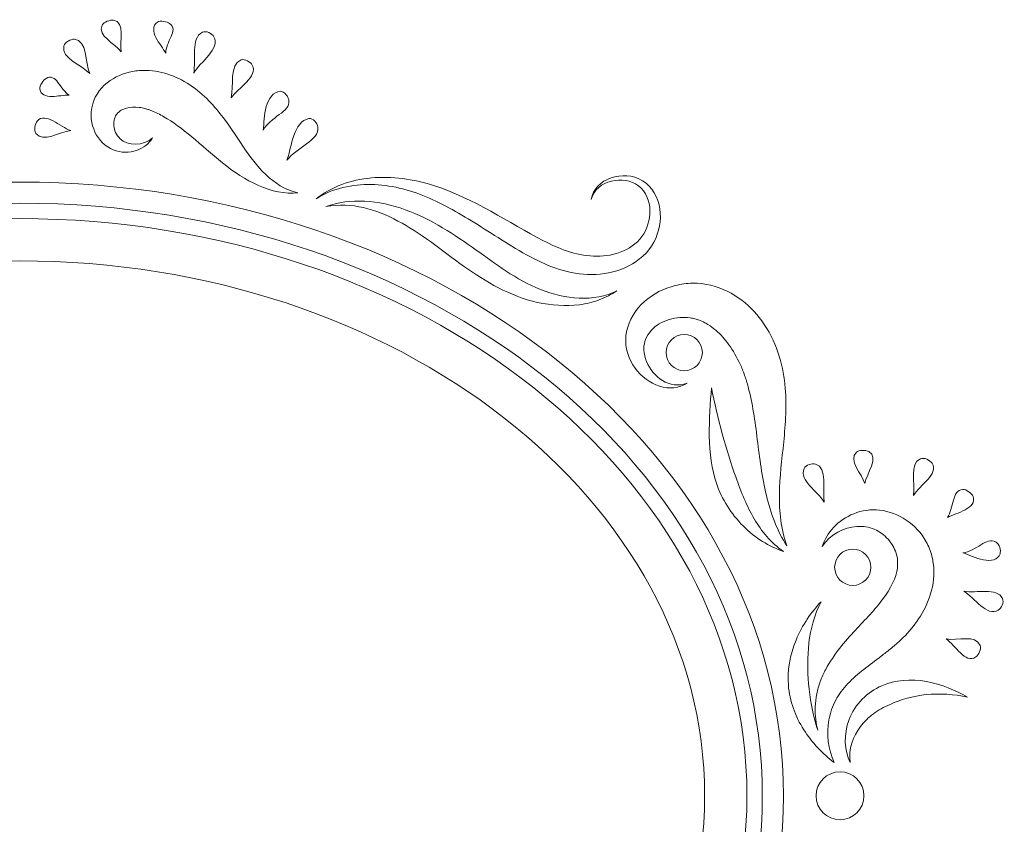
# Model space of a CAD drawing. Units: millimetres. Extents: x -79 to 79, y -75 to 75.
# Drawn here: x -38 to 3, y -39 to -6 of the extents above; entities that cross this region are included whole.
import ezdxf

# ---------------------------------------------------------------- set-up
doc = ezdxf.new("R2010")
doc.units = ezdxf.units.MM
doc.header["$MEASUREMENT"] = 0
doc.layers.add('layer 1', color=7, linetype='Continuous')

msp = doc.modelspace()

# ---------------------------------------------------------------- linework, layer by layer
at = {"layer": 'layer 1', "color": 250, "lineweight": 9}
for points, knots in [([(-33.6945, -5.9718), (-33.8317, -5.9514), (-34.1013, -6.0456), (-34.1648, -6.1814), (-34.1648, -6.1814), (-34.3764, -6.6333), (-33.6374, -6.9271), (-33.3735, -7.2842), (-33.3735, -7.2842), (-33.4571, -6.8626), (-33.1858, -6.0463), (-33.6945, -5.9718)], [0, 0, 0, 0, 0.25, 0.25, 0.25, 0.25, 0.5, 0.5, 0.5, 0.5, 1, 1, 1, 1]), ([(-31.351, -6.1119), (-31.4593, -6.0279), (-31.7394, -5.9729), (-31.8625, -6.0533), (-31.8625, -6.0533), (-32.0696, -6.2036), (-32.0386, -6.4583), (-31.9215, -6.6985), (-31.9215, -6.6985), (-31.8054, -6.942), (-31.6064, -7.1614), (-31.5122, -7.3501), (-31.5122, -7.3501), (-31.5136, -7.1413), (-31.3831, -6.8707), (-31.2893, -6.6537), (-31.2893, -6.6537), (-31.1972, -6.4329), (-31.1485, -6.2551), (-31.351, -6.1119)], [0, 0, 0, 0, 0.1666667, 0.1666667, 0.1666667, 0.1666667, 0.3333333, 0.3333333, 0.3333333, 0.3333333, 0.5, 0.5, 0.5, 0.5, 0.6666667, 0.6666667, 0.6666667, 0.6666667, 1, 1, 1, 1]), ([(-29.5035, -6.6597), (-29.5783, -6.5278), (-29.8327, -6.3966), (-29.984, -6.4742), (-29.984, -6.4742), (-30.4881, -6.7328), (-30.2352, -7.6207), (-30.3477, -8.1785), (-30.3477, -8.1785), (-30.0641, -7.7068), (-29.2266, -7.1487), (-29.5035, -6.6597)], [0, 0, 0, 0, 0.25, 0.25, 0.25, 0.25, 0.5, 0.5, 0.5, 0.5, 1, 1, 1, 1]), ([(-35.3261, -6.7659), (-35.4718, -6.7571), (-35.7255, -6.8887), (-35.7583, -7.0464), (-35.7583, -7.0464), (-35.8673, -7.5713), (-35.0397, -7.826), (-34.6837, -8.1979), (-34.6837, -8.1979), (-34.8703, -7.7361), (-34.7871, -6.7991), (-35.3261, -6.7659)], [0, 0, 0, 0, 0.25, 0.25, 0.25, 0.25, 0.5, 0.5, 0.5, 0.5, 1, 1, 1, 1]), ([(-27.9033, -7.8423), (-27.9728, -7.7117), (-28.2198, -7.5678), (-28.3722, -7.6295), (-28.3722, -7.6295), (-28.8795, -7.8348), (-28.659, -8.6939), (-28.7891, -9.2128), (-28.7891, -9.2128), (-28.4925, -8.7888), (-27.6458, -8.3259), (-27.9033, -7.8423)], [0, 0, 0, 0, 0.25, 0.25, 0.25, 0.25, 0.5, 0.5, 0.5, 0.5, 1, 1, 1, 1]), ([(-31.5877, -9.9949), (-31.217, -10.2087), (-30.8271, -10.4983), (-30.425, -10.8373), (-30.425, -10.8373), (-30.0207, -11.1707), (-29.6111, -11.5521), (-29.1447, -11.9225), (-29.1447, -11.9225), (-28.6851, -12.2873), (-28.1827, -12.6249), (-27.6447, -12.8623), (-27.6447, -12.8623), (-27.1117, -13.1046), (-26.5264, -13.2172), (-26.004, -13.1731), (-26.004, -13.1731), (-26.5398, -13.044), (-26.9776, -12.76), (-27.3385, -12.409), (-27.3385, -12.409), (-27.7019, -12.0601), (-28, -11.6533), (-28.2931, -11.2247), (-28.2931, -11.2247), (-28.5835, -10.7999), (-28.8717, -10.33), (-29.2516, -9.857), (-29.2516, -9.857), (-29.6309, -9.3895), (-30.0902, -8.9031), (-30.7464, -8.5228), (-30.7464, -8.5228), (-31.0243, -8.3605), (-31.3429, -8.231), (-31.6805, -8.1509), (-31.6805, -8.1509), (-31.8495, -8.1072), (-32.0199, -8.0857), (-32.2023, -8.0691), (-32.2023, -8.0691), (-32.2513, -8.0663), (-32.3956, -8.0603), (-32.4852, -8.0638), (-32.4852, -8.0638), (-32.5783, -8.0673), (-32.6715, -8.0747), (-32.7639, -8.0878), (-32.7639, -8.0878), (-33.1329, -8.1389), (-33.5026, -8.2628), (-33.8363, -8.4924), (-33.8363, -8.4924), (-34.1672, -8.7083), (-34.4593, -9.0911), (-34.5592, -9.4619), (-34.5592, -9.4619), (-34.6904, -9.9145), (-34.6181, -10.2916), (-34.4629, -10.6355), (-34.4629, -10.6355), (-34.3066, -10.9689), (-34.0215, -11.2526), (-33.7019, -11.3774), (-33.7019, -11.3774), (-33.026, -11.6417), (-32.3476, -11.3478), (-32.0612, -10.8821), (-32.0612, -10.8821), (-32.4577, -11.2356), (-33.1078, -11.2032), (-33.4137, -10.9128), (-33.4137, -10.9128), (-33.5862, -10.7611), (-33.6599, -10.5646), (-33.6779, -10.3632), (-33.6779, -10.3632), (-33.698, -10.1716), (-33.625, -9.954), (-33.5464, -9.8831), (-33.5464, -9.8831), (-33.4342, -9.7331), (-33.3089, -9.6887), (-33.1481, -9.6375), (-33.1481, -9.6375), (-32.9886, -9.5956), (-32.8013, -9.5864), (-32.6228, -9.6072), (-32.6228, -9.6072), (-32.5819, -9.6125), (-32.5258, -9.6188), (-32.4993, -9.6273), (-32.4993, -9.6273), (-32.4993, -9.6273), (-32.3455, -9.6605), (-32.3455, -9.6605), (-32.3455, -9.6605), (-32.3416, -9.6689), (-32.2654, -9.6887), (-32.2294, -9.7003), (-32.2294, -9.7003), (-32.1836, -9.7109), (-32.1402, -9.7342), (-32.0957, -9.749), (-32.0957, -9.749), (-31.9204, -9.8189), (-31.7518, -9.8982), (-31.5877, -9.9949)], [0, 0, 0, 0, 0.0357143, 0.0357143, 0.0357143, 0.0357143, 0.0714286, 0.0714286, 0.0714286, 0.0714286, 0.1071429, 0.1071429, 0.1071429, 0.1071429, 0.1428571, 0.1428571, 0.1428571, 0.1428571, 0.1785714, 0.1785714, 0.1785714, 0.1785714, 0.2142857, 0.2142857, 0.2142857, 0.2142857, 0.25, 0.25, 0.25, 0.25, 0.2857143, 0.2857143, 0.2857143, 0.2857143, 0.3214286, 0.3214286, 0.3214286, 0.3214286, 0.3571429, 0.3571429, 0.3571429, 0.3571429, 0.3928571, 0.3928571, 0.3928571, 0.3928571, 0.4285714, 0.4285714, 0.4285714, 0.4285714, 0.4642857, 0.4642857, 0.4642857, 0.4642857, 0.5, 0.5, 0.5, 0.5, 0.5357143, 0.5357143, 0.5357143, 0.5357143, 0.5714286, 0.5714286, 0.5714286, 0.5714286, 0.6071429, 0.6071429, 0.6071429, 0.6071429, 0.6428571, 0.6428571, 0.6428571, 0.6428571, 0.6785714, 0.6785714, 0.6785714, 0.6785714, 0.7142857, 0.7142857, 0.7142857, 0.7142857, 0.75, 0.75, 0.75, 0.75, 0.7857143, 0.7857143, 0.7857143, 0.7857143, 0.8214286, 0.8214286, 0.8214286, 0.8214286, 0.8571429, 0.8571429, 0.8571429, 0.8571429, 0.8928571, 0.8928571, 0.8928571, 0.8928571, 0.9285714, 0.9285714, 0.9285714, 0.9285714, 1, 1, 1, 1]), ([(-36.5012, -8.3993), (-36.6176, -8.467), (-36.7803, -8.7013), (-36.7619, -8.8434), (-36.7619, -8.8434), (-36.7235, -9.0847), (-36.5072, -9.1514), (-36.2613, -9.1507), (-36.2613, -9.1507), (-36.014, -9.1514), (-35.7427, -9.0833), (-35.5455, -9.0999), (-35.5455, -9.0999), (-35.7089, -8.9944), (-35.8627, -8.7517), (-36.0056, -8.5711), (-36.0056, -8.5711), (-36.1506, -8.3901), (-36.2917, -8.2705), (-36.5012, -8.3993)], [0, 0, 0, 0, 0.1666667, 0.1666667, 0.1666667, 0.1666667, 0.3333333, 0.3333333, 0.3333333, 0.3333333, 0.5, 0.5, 0.5, 0.5, 0.6666667, 0.6666667, 0.6666667, 0.6666667, 1, 1, 1, 1]), ([(-26.3821, -9.3105), (-26.3934, -9.1599), (-26.5663, -8.932), (-26.7353, -8.9359), (-26.7353, -8.9359), (-27.0334, -8.9581), (-27.2267, -9.2421), (-27.3191, -9.5755), (-27.3191, -9.5755), (-27.4161, -9.9109), (-27.4084, -10.2807), (-27.4493, -10.5555), (-27.4493, -10.5555), (-27.3191, -10.3128), (-27.0238, -10.0863), (-26.7804, -9.9095), (-26.7804, -9.9095), (-26.5363, -9.7271), (-26.3469, -9.5769), (-26.3821, -9.3105)], [0, 0, 0, 0, 0.1666667, 0.1666667, 0.1666667, 0.1666667, 0.3333333, 0.3333333, 0.3333333, 0.3333333, 0.5, 0.5, 0.5, 0.5, 0.6666667, 0.6666667, 0.6666667, 0.6666667, 1, 1, 1, 1]), ([(-36.8716, -10.1787), (-36.9637, -10.2867), (-37.0198, -10.5668), (-36.9274, -10.6909), (-36.9274, -10.6909), (-36.6187, -11.1037), (-35.9505, -10.6172), (-35.4771, -10.572), (-35.4771, -10.572), (-35.9145, -10.4292), (-36.5308, -9.7787), (-36.8716, -10.1787)], [0, 0, 0, 0, 0.25, 0.25, 0.25, 0.25, 0.5, 0.5, 0.5, 0.5, 1, 1, 1, 1]), ([(-25.1689, -10.4232), (-25.1838, -10.2651), (-25.3707, -10.0482), (-25.5496, -10.076), (-25.5496, -10.076), (-25.854, -10.1311), (-26.0435, -10.4253), (-26.1669, -10.7728), (-26.1669, -10.7728), (-26.2932, -11.121), (-26.35, -11.5168), (-26.459, -11.811), (-26.459, -11.811), (-26.2703, -11.5694), (-25.9271, -11.3418), (-25.6438, -11.1301), (-25.6438, -11.1301), (-25.3601, -10.916), (-25.1358, -10.7096), (-25.1689, -10.4232)], [0, 0, 0, 0, 0.1666667, 0.1666667, 0.1666667, 0.1666667, 0.3333333, 0.3333333, 0.3333333, 0.3333333, 0.5, 0.5, 0.5, 0.5, 0.6666667, 0.6666667, 0.6666667, 0.6666667, 1, 1, 1, 1]), ([(-37.6029, -63.8828), (-55.164, -63.8828), (-69.4508, -52.4069), (-69.4508, -38.3011), (-69.4508, -38.3011), (-69.4508, -24.1953), (-55.164, -12.7194), (-37.6029, -12.7194), (-37.6029, -12.7194), (-20.042, -12.7194), (-5.7552, -24.1953), (-5.7552, -38.3011), (-5.7552, -38.3011), (-5.7552, -52.4069), (-20.042, -63.8828), (-37.6029, -63.8828)], [0, 0, 0, 0, 0.2, 0.2, 0.2, 0.2, 0.4, 0.4, 0.4, 0.4, 0.6, 0.6, 0.6, 0.6, 1, 1, 1, 1]), ([(-15.7593, -15.1684), (-17.1873, -14.4254), (-18.6591, -13.3967), (-20.3539, -12.8605), (-20.3539, -12.8605), (-21.1903, -12.591), (-22.0846, -12.4654), (-22.9383, -12.548), (-22.9383, -12.548), (-23.791, -12.6249), (-24.6126, -12.9156), (-25.237, -13.4169), (-25.237, -13.4169), (-24.5378, -12.9702), (-23.7261, -12.8051), (-22.9433, -12.8217), (-22.9433, -12.8217), (-22.1534, -12.8404), (-21.3893, -13.0242), (-20.6516, -13.3361), (-20.6516, -13.3361), (-19.9245, -13.6402), (-19.2137, -14.0536), (-18.4887, -14.508), (-18.4887, -14.508), (-17.7571, -14.961), (-17.0215, -15.469), (-16.1435, -15.9244), (-16.1435, -15.9244), (-15.3995, -16.3029), (-14.5122, -16.6204), (-13.5707, -16.5717), (-13.5707, -16.5717), (-13.1057, -16.546), (-12.6358, -16.4373), (-12.2072, -16.2183), (-12.2072, -16.2183), (-11.7761, -15.996), (-11.4043, -15.6739), (-11.1622, -15.2287), (-11.1622, -15.2287), (-10.9329, -14.8001), (-10.8387, -14.3108), (-10.909, -13.8384), (-10.909, -13.8384), (-10.9735, -13.3706), (-11.2317, -12.9092), (-11.6269, -12.6651), (-11.6269, -12.6651), (-12.0488, -12.4065), (-12.531, -12.4061), (-12.9441, -12.5465), (-12.9441, -12.5465), (-13.3562, -12.6831), (-13.7111, -13.0231), (-13.7732, -13.4401), (-13.7732, -13.4401), (-13.552, -12.6277), (-12.3956, -12.4111), (-11.799, -12.8785), (-11.799, -12.8785), (-11.1594, -13.3809), (-11.2109, -14.3919), (-11.6607, -14.9924), (-11.6607, -14.9924), (-12.1133, -15.6044), (-12.9388, -15.8478), (-13.6783, -15.8094), (-13.6783, -15.8094), (-14.424, -15.7798), (-15.1303, -15.4873), (-15.7593, -15.1684)], [0, 0, 0, 0, 0.0526316, 0.0526316, 0.0526316, 0.0526316, 0.1052632, 0.1052632, 0.1052632, 0.1052632, 0.1578947, 0.1578947, 0.1578947, 0.1578947, 0.2105263, 0.2105263, 0.2105263, 0.2105263, 0.2631579, 0.2631579, 0.2631579, 0.2631579, 0.3157895, 0.3157895, 0.3157895, 0.3157895, 0.3684211, 0.3684211, 0.3684211, 0.3684211, 0.4210526, 0.4210526, 0.4210526, 0.4210526, 0.4736842, 0.4736842, 0.4736842, 0.4736842, 0.5263158, 0.5263158, 0.5263158, 0.5263158, 0.5789474, 0.5789474, 0.5789474, 0.5789474, 0.6315789, 0.6315789, 0.6315789, 0.6315789, 0.6842105, 0.6842105, 0.6842105, 0.6842105, 0.7368421, 0.7368421, 0.7368421, 0.7368421, 0.7894737, 0.7894737, 0.7894737, 0.7894737, 0.8421053, 0.8421053, 0.8421053, 0.8421053, 0.8947368, 0.8947368, 0.8947368, 0.8947368, 1, 1, 1, 1]), ([(-18.5653, -15.5561), (-19.4501, -14.9313), (-20.4283, -14.2618), (-21.5343, -13.8709), (-21.5343, -13.8709), (-22.6219, -13.474), (-23.8404, -13.3696), (-24.8303, -13.7425), (-24.8303, -13.7425), (-23.7525, -13.5364), (-22.7376, -13.8642), (-21.8278, -14.3429), (-21.8278, -14.3429), (-20.9035, -14.8255), (-20.0745, -15.5212), (-19.0556, -16.2479), (-19.0556, -16.2479), (-18.1811, -16.8631), (-17.1764, -17.4756), (-16.0048, -17.7348), (-16.0048, -17.7348), (-15.4316, -17.8618), (-14.8375, -17.9035), (-14.2642, -17.8322), (-14.2642, -17.8322), (-13.9781, -17.7931), (-13.6991, -17.7267), (-13.4341, -17.6325), (-13.4341, -17.6325), (-13.1706, -17.5324), (-12.9244, -17.4036), (-12.6997, -17.253), (-12.6997, -17.253), (-13.1738, -17.4798), (-13.722, -17.5817), (-14.2716, -17.5588), (-14.2716, -17.5588), (-14.8223, -17.5338), (-15.3712, -17.4001), (-15.8842, -17.1969), (-15.8842, -17.1969), (-16.9062, -16.7972), (-17.78, -16.1071), (-18.5653, -15.5561)], [0, 0, 0, 0, 0.0833333, 0.0833333, 0.0833333, 0.0833333, 0.1666667, 0.1666667, 0.1666667, 0.1666667, 0.25, 0.25, 0.25, 0.25, 0.3333333, 0.3333333, 0.3333333, 0.3333333, 0.4166667, 0.4166667, 0.4166667, 0.4166667, 0.5, 0.5, 0.5, 0.5, 0.5833333, 0.5833333, 0.5833333, 0.5833333, 0.6666667, 0.6666667, 0.6666667, 0.6666667, 0.75, 0.75, 0.75, 0.75, 0.8333333, 0.8333333, 0.8333333, 0.8333333, 1, 1, 1, 1]), ([(-37.6029, -13.6006), (-54.6782, -13.6006), (-68.5698, -24.681), (-68.5698, -38.3011), (-68.5698, -38.3011), (-68.5698, -51.9211), (-54.6782, -63.0016), (-37.6029, -63.0016), (-37.6029, -63.0016), (-20.5278, -63.0016), (-6.6361, -51.9211), (-6.6361, -38.3011), (-6.6361, -38.3011), (-6.6361, -24.681), (-20.5278, -13.6006), (-37.6029, -13.6006)], [0, 0, 0, 0, 0.2, 0.2, 0.2, 0.2, 0.4, 0.4, 0.4, 0.4, 0.6, 0.6, 0.6, 0.6, 1, 1, 1, 1]), ([(-37.6029, -62.3605), (-54.3243, -62.3605), (-67.9282, -51.5676), (-67.9282, -38.3011), (-67.9282, -38.3011), (-67.9282, -25.0349), (-54.3243, -14.242), (-37.6029, -14.242), (-37.6029, -14.242), (-20.8816, -14.242), (-7.2778, -25.0349), (-7.2778, -38.3011), (-7.2778, -38.3011), (-7.2778, -51.5676), (-20.8816, -62.3605), (-37.6029, -62.3605)], [0, 0, 0, 0, 0.2, 0.2, 0.2, 0.2, 0.4, 0.4, 0.4, 0.4, 0.6, 0.6, 0.6, 0.6, 1, 1, 1, 1]), ([(-37.6029, -16.0038), (-53.3528, -16.0038), (-66.1664, -26.0064), (-66.1664, -38.3011), (-66.1664, -38.3011), (-66.1664, -50.5961), (-53.3528, -60.5984), (-37.6029, -60.5984), (-37.6029, -60.5984), (-21.8532, -60.5984), (-9.0396, -50.5961), (-9.0396, -38.3011), (-9.0396, -38.3011), (-9.0396, -26.0064), (-21.8532, -16.0038), (-37.6029, -16.0038)], [0, 0, 0, 0, 0.2, 0.2, 0.2, 0.2, 0.4, 0.4, 0.4, 0.4, 0.6, 0.6, 0.6, 0.6, 1, 1, 1, 1]), ([(-8.0331, -19.4984), (-7.8546, -19.7439), (-7.6934, -20.018), (-7.56, -20.314), (-7.56, -20.314), (-7.4874, -20.4721), (-7.444, -20.574), (-7.3727, -20.78), (-7.3727, -20.78), (-7.324, -20.9162), (-7.2679, -21.0972), (-7.2245, -21.2612), (-7.2245, -21.2612), (-7.0411, -21.9371), (-6.9395, -22.684), (-6.8435, -23.4527), (-6.8435, -23.4527), (-6.7472, -24.2228), (-6.6527, -25.0155), (-6.4671, -25.7799), (-6.4671, -25.7799), (-6.2865, -26.5427), (-6.0078, -27.2754), (-5.6074, -27.885), (-5.6074, -27.885), (-5.8674, -27.1752), (-5.9351, -26.4474), (-5.9224, -25.7306), (-5.9224, -25.7306), (-5.9119, -25.0119), (-5.8187, -24.2986), (-5.7436, -23.5497), (-5.7436, -23.5497), (-5.6698, -22.8004), (-5.6078, -22.0073), (-5.696, -21.1448), (-5.696, -21.1448), (-5.7834, -20.2907), (-6.0526, -19.3336), (-6.6622, -18.5004), (-6.6622, -18.5004), (-7.1674, -17.7906), (-7.9936, -17.1535), (-8.9584, -16.9848), (-8.9584, -16.9848), (-8.9584, -16.9848), (-9.1687, -16.951), (-9.1687, -16.951), (-9.1687, -16.951), (-9.1687, -16.951), (-9.3557, -16.9397), (-9.3557, -16.9397), (-9.3557, -16.9397), (-9.4802, -16.9291), (-9.6033, -16.9397), (-9.7261, -16.9443), (-9.7261, -16.9443), (-9.9709, -16.9644), (-10.2115, -17.0074), (-10.4426, -17.0815), (-10.4426, -17.0815), (-10.904, -17.2272), (-11.3397, -17.4696), (-11.6826, -17.828), (-11.6826, -17.828), (-12.0294, -18.1786), (-12.2714, -18.645), (-12.3204, -19.1343), (-12.3204, -19.1343), (-12.3825, -19.6494), (-12.1945, -20.1228), (-11.9366, -20.4721), (-11.9366, -20.4721), (-11.678, -20.8305), (-11.3161, -21.0887), (-10.9245, -21.2235), (-10.9245, -21.2235), (-10.5322, -21.3628), (-10.0902, -21.3113), (-9.7748, -21.1078), (-9.7748, -21.1078), (-10.1216, -21.2316), (-10.5026, -21.1762), (-10.7996, -20.9903), (-10.7996, -20.9903), (-11.0949, -20.8012), (-11.3362, -20.5211), (-11.4618, -20.2018), (-11.4618, -20.2018), (-11.5302, -20.0455), (-11.5623, -19.8797), (-11.5746, -19.7231), (-11.5746, -19.7231), (-11.5746, -19.6473), (-11.575, -19.5608), (-11.5623, -19.5001), (-11.5623, -19.5001), (-11.5545, -19.4712), (-11.5485, -19.443), (-11.5443, -19.4155), (-11.5443, -19.4155), (-11.544, -19.3936), (-11.5164, -19.3273), (-11.5041, -19.2857), (-11.5041, -19.2857), (-11.4021, -19.013), (-11.1831, -18.7826), (-10.9326, -18.6306), (-10.9326, -18.6306), (-10.6779, -18.476), (-10.3752, -18.3931), (-10.0813, -18.3674), (-10.0813, -18.3674), (-9.9325, -18.3624), (-9.7864, -18.3589), (-9.6471, -18.3829), (-9.6471, -18.3829), (-9.5769, -18.3889), (-9.5102, -18.4076), (-9.4439, -18.4217), (-9.4439, -18.4217), (-9.3751, -18.4358), (-9.3437, -18.4577), (-9.2918, -18.4683), (-9.2918, -18.4683), (-9.2918, -18.4683), (-9.1595, -18.5208), (-9.1595, -18.5208), (-9.1595, -18.5208), (-9.1595, -18.5208), (-9.0932, -18.5469), (-9.0932, -18.5469), (-9.0932, -18.5469), (-9.0932, -18.5469), (-9.077, -18.5536), (-9.077, -18.5536), (-9.077, -18.5536), (-9.1514, -18.5275), (-9.0967, -18.5466), (-9.113, -18.5413), (-9.113, -18.5413), (-9.113, -18.5413), (-9.1116, -18.542), (-9.1116, -18.542), (-9.1116, -18.542), (-9.1116, -18.542), (-9.1087, -18.5434), (-9.1087, -18.5434), (-9.1087, -18.5434), (-9.1087, -18.5434), (-9.1031, -18.5466), (-9.1031, -18.5466), (-9.1031, -18.5466), (-9.1031, -18.5466), (-9.0802, -18.5589), (-9.0802, -18.5589), (-9.0802, -18.5589), (-9.0198, -18.5921), (-8.9584, -18.6207), (-8.902, -18.6595), (-8.902, -18.6595), (-8.7852, -18.7276), (-8.679, -18.8136), (-8.5753, -18.899), (-8.5753, -18.899), (-8.3697, -19.0736), (-8.1915, -19.2821), (-8.0331, -19.4984)], [0, 0, 0, 0, 0.0232558, 0.0232558, 0.0232558, 0.0232558, 0.0465116, 0.0465116, 0.0465116, 0.0465116, 0.0697674, 0.0697674, 0.0697674, 0.0697674, 0.0930233, 0.0930233, 0.0930233, 0.0930233, 0.1162791, 0.1162791, 0.1162791, 0.1162791, 0.1395349, 0.1395349, 0.1395349, 0.1395349, 0.1627907, 0.1627907, 0.1627907, 0.1627907, 0.1860465, 0.1860465, 0.1860465, 0.1860465, 0.2093023, 0.2093023, 0.2093023, 0.2093023, 0.2325581, 0.2325581, 0.2325581, 0.2325581, 0.255814, 0.255814, 0.255814, 0.255814, 0.2790698, 0.2790698, 0.2790698, 0.2790698, 0.3023256, 0.3023256, 0.3023256, 0.3023256, 0.3255814, 0.3255814, 0.3255814, 0.3255814, 0.3488372, 0.3488372, 0.3488372, 0.3488372, 0.372093, 0.372093, 0.372093, 0.372093, 0.3953488, 0.3953488, 0.3953488, 0.3953488, 0.4186047, 0.4186047, 0.4186047, 0.4186047, 0.4418605, 0.4418605, 0.4418605, 0.4418605, 0.4651163, 0.4651163, 0.4651163, 0.4651163, 0.4883721, 0.4883721, 0.4883721, 0.4883721, 0.5116279, 0.5116279, 0.5116279, 0.5116279, 0.5348837, 0.5348837, 0.5348837, 0.5348837, 0.5581395, 0.5581395, 0.5581395, 0.5581395, 0.5813953, 0.5813953, 0.5813953, 0.5813953, 0.6046512, 0.6046512, 0.6046512, 0.6046512, 0.627907, 0.627907, 0.627907, 0.627907, 0.6511628, 0.6511628, 0.6511628, 0.6511628, 0.6744186, 0.6744186, 0.6744186, 0.6744186, 0.6976744, 0.6976744, 0.6976744, 0.6976744, 0.7209302, 0.7209302, 0.7209302, 0.7209302, 0.744186, 0.744186, 0.744186, 0.744186, 0.7674419, 0.7674419, 0.7674419, 0.7674419, 0.7906977, 0.7906977, 0.7906977, 0.7906977, 0.8139535, 0.8139535, 0.8139535, 0.8139535, 0.8372093, 0.8372093, 0.8372093, 0.8372093, 0.8604651, 0.8604651, 0.8604651, 0.8604651, 0.8837209, 0.8837209, 0.8837209, 0.8837209, 0.9069767, 0.9069767, 0.9069767, 0.9069767, 0.9302326, 0.9302326, 0.9302326, 0.9302326, 0.9534884, 0.9534884, 0.9534884, 0.9534884, 1, 1, 1, 1]), ([(-9.8901, -20.5832), (-10.3064, -20.5832), (-10.644, -20.2456), (-10.644, -19.8293), (-10.644, -19.8293), (-10.644, -19.413), (-10.3064, -19.0758), (-9.8901, -19.0758), (-9.8901, -19.0758), (-9.4739, -19.0758), (-9.1362, -19.413), (-9.1362, -19.8293), (-9.1362, -19.8293), (-9.1362, -20.2456), (-9.4739, -20.5832), (-9.8901, -20.5832)], [0, 0, 0, 0, 0.2, 0.2, 0.2, 0.2, 0.4, 0.4, 0.4, 0.4, 0.6, 0.6, 0.6, 0.6, 1, 1, 1, 1]), ([(-8.5492, -25.2769), (-8.3213, -25.9412), (-7.9347, -26.5539), (-7.4373, -27.0545), (-7.4373, -27.0545), (-6.9427, -27.5548), (-6.3398, -27.9195), (-5.7496, -28.1139), (-5.7496, -28.1139), (-6.2872, -27.7544), (-6.6689, -27.2733), (-6.9751, -26.7522), (-6.9751, -26.7522), (-7.2799, -26.2297), (-7.5212, -25.6491), (-7.7435, -25.0134), (-7.7435, -25.0134), (-8.1393, -23.8936), (-8.5055, -22.5619), (-8.7598, -21.2923), (-8.7598, -21.2923), (-8.799, -21.9131), (-8.8572, -22.6106), (-8.8456, -23.3094), (-8.8456, -23.3094), (-8.8378, -24.0019), (-8.7436, -24.717), (-8.5492, -25.2769)], [0, 0, 0, 0, 0.125, 0.125, 0.125, 0.125, 0.25, 0.25, 0.25, 0.25, 0.375, 0.375, 0.375, 0.375, 0.5, 0.5, 0.5, 0.5, 0.625, 0.625, 0.625, 0.625, 0.75, 0.75, 0.75, 0.75, 1, 1, 1, 1]), ([(-2.1985, -23.954), (-2.3199, -23.8873), (-2.6053, -23.8802), (-2.7125, -23.9847), (-2.7125, -23.9847), (-3.0699, -24.3318), (-2.4814, -24.8641), (-2.3601, -25.2889), (-2.3601, -25.2889), (-2.2902, -24.867), (-1.7487, -24.2016), (-2.1985, -23.954)], [0, 0, 0, 0, 0.25, 0.25, 0.25, 0.25, 0.5, 0.5, 0.5, 0.5, 1, 1, 1, 1]), ([(0.4417, -24.4362), (0.363, -24.3145), (0.1072, -24.1868), (-0.0388, -24.2517), (-0.0388, -24.2517), (-0.526, -24.4676), (-0.2427, -25.2794), (-0.332, -25.7799), (-0.332, -25.7799), (-0.0702, -25.3633), (0.7334, -24.8881), (0.4417, -24.4362)], [0, 0, 0, 0, 0.25, 0.25, 0.25, 0.25, 0.5, 0.5, 0.5, 0.5, 1, 1, 1, 1]), ([(-4.4125, -24.4736), (-4.5544, -24.4327), (-4.8299, -24.5092), (-4.8923, -24.6609), (-4.8923, -24.6609), (-5.0998, -25.1661), (-4.3314, -25.6046), (-4.0513, -26.0576), (-4.0513, -26.0576), (-4.1473, -25.5513), (-3.8869, -24.6253), (-4.4125, -24.4736)], [0, 0, 0, 0, 0.25, 0.25, 0.25, 0.25, 0.5, 0.5, 0.5, 0.5, 1, 1, 1, 1]), ([(2.1523, -25.8265), (2.098, -25.6985), (1.8771, -25.5175), (1.7279, -25.5348), (1.7279, -25.5348), (1.4845, -25.5549), (1.3995, -25.745), (1.3314, -25.9856), (1.3314, -25.9856), (1.2654, -26.2255), (1.2118, -26.5183), (1.0855, -26.7042), (1.0855, -26.7042), (1.2703, -26.5949), (1.5787, -26.5173), (1.8246, -26.3832), (1.8246, -26.3832), (2.0701, -26.2516), (2.2486, -26.0699), (2.1523, -25.8265)], [0, 0, 0, 0, 0.1666667, 0.1666667, 0.1666667, 0.1666667, 0.3333333, 0.3333333, 0.3333333, 0.3333333, 0.5, 0.5, 0.5, 0.5, 0.6666667, 0.6666667, 0.6666667, 0.6666667, 1, 1, 1, 1]), ([(-5.5503, -33.6924), (-5.4988, -34.3468), (-5.2578, -34.9966), (-4.9082, -35.5477), (-4.9082, -35.5477), (-4.5593, -36.1019), (-4.1053, -36.5584), (-3.6442, -36.9087), (-3.6442, -36.9087), (-3.8911, -36.3622), (-3.9673, -35.7286), (-3.8576, -35.1398), (-3.8576, -35.1398), (-3.8079, -34.8492), (-3.7035, -34.5549), (-3.5754, -34.3193), (-3.5754, -34.3193), (-3.5504, -34.2685), (-3.4981, -34.1828), (-3.4604, -34.1154), (-3.4604, -34.1154), (-3.4301, -34.0794), (-3.3828, -34.0036), (-3.3433, -33.9513), (-3.3433, -33.9513), (-3.2554, -33.8377), (-3.1655, -33.728), (-3.0642, -33.6243), (-3.0642, -33.6243), (-2.667, -33.2066), (-2.1714, -32.8584), (-1.675, -32.4796), (-1.675, -32.4796), (-1.5483, -32.3801), (-1.4235, -32.282), (-1.3003, -32.1857), (-1.3003, -32.1857), (-1.3003, -32.1857), (-1.1215, -32.0375), (-1.1215, -32.0375), (-1.1215, -32.0375), (-1.1215, -32.0375), (-0.9352, -31.8728), (-0.9352, -31.8728), (-0.9352, -31.8728), (-0.6922, -31.6495), (-0.4699, -31.4092), (-0.2769, -31.1524), (-0.2769, -31.1524), (0.1531, -30.5827), (0.5228, -29.8277), (0.5179, -28.9553), (0.5179, -28.9553), (0.521, -28.8537), (0.5052, -28.7161), (0.4935, -28.6004), (0.4935, -28.6004), (0.4868, -28.539), (0.4773, -28.5161), (0.4692, -28.472), (0.4692, -28.472), (0.4692, -28.472), (0.4367, -28.3161), (0.4367, -28.3161), (0.4367, -28.3161), (0.3813, -28.1005), (0.2984, -27.8977), (0.1968, -27.71), (0.1968, -27.71), (-0.0127, -27.3371), (-0.302, -27.033), (-0.6336, -26.8086), (-0.6336, -26.8086), (-0.9733, -26.5843), (-1.3289, -26.4446), (-1.7438, -26.3927), (-1.7438, -26.3927), (-2.1008, -26.3543), (-2.5023, -26.4097), (-2.8233, -26.5441), (-2.8233, -26.5441), (-3.4816, -26.8083), (-3.9585, -27.3399), (-4.1399, -27.9121), (-4.1399, -27.9121), (-3.7955, -27.3925), (-3.2272, -27.1145), (-2.7002, -27.0768), (-2.7002, -27.0768), (-2.4296, -27.0577), (-2.1925, -27.0979), (-1.9502, -27.1967), (-1.9502, -27.1967), (-1.7547, -27.2884), (-1.5427, -27.4334), (-1.3945, -27.6073), (-1.3945, -27.6073), (-1.239, -27.7784), (-1.1247, -27.9816), (-1.058, -28.1848), (-1.058, -28.1848), (-0.9895, -28.3983), (-0.9804, -28.5672), (-1.0033, -28.81), (-1.0033, -28.81), (-1.0481, -29.1952), (-1.2774, -29.6661), (-1.6327, -30.1339), (-1.6327, -30.1339), (-1.7847, -30.3357), (-1.9555, -30.5396), (-2.14, -30.7432), (-2.14, -30.7432), (-2.3424, -30.9594), (-2.5474, -31.1785), (-2.7556, -31.4011), (-2.7556, -31.4011), (-3.1849, -31.864), (-3.6513, -32.3917), (-3.9927, -33.0348), (-3.9927, -33.0348), (-4.0778, -33.195), (-4.1518, -33.3629), (-4.2164, -33.5336), (-4.2164, -33.5336), (-4.2467, -33.6254), (-4.2736, -33.698), (-4.3042, -33.8039), (-4.3042, -33.8039), (-4.3233, -33.8833), (-4.342, -33.9535), (-4.3621, -34.0558), (-4.3621, -34.0558), (-4.4372, -34.4283), (-4.4454, -34.7761), (-4.4044, -35.1229), (-4.4044, -35.1229), (-4.3868, -35.2764), (-4.3589, -35.4267), (-4.3219, -35.5729), (-4.3219, -35.5729), (-4.3462, -35.5009), (-4.3692, -35.4284), (-4.391, -35.3557), (-4.391, -35.3557), (-4.5522, -34.8107), (-4.6517, -34.2473), (-4.705, -33.6243), (-4.705, -33.6243), (-4.7477, -33.0909), (-4.7639, -32.5215), (-4.6923, -31.9327), (-4.6923, -31.9327), (-4.6221, -31.3468), (-4.4595, -30.7471), (-4.1839, -30.2126), (-4.1839, -30.2126), (-4.584, -30.6313), (-4.9752, -31.187), (-5.2278, -31.8114), (-5.2278, -31.8114), (-5.4846, -32.4298), (-5.5982, -33.1174), (-5.5503, -33.6924)], [0, 0, 0, 0, 0.0238095, 0.0238095, 0.0238095, 0.0238095, 0.047619, 0.047619, 0.047619, 0.047619, 0.0714286, 0.0714286, 0.0714286, 0.0714286, 0.0952381, 0.0952381, 0.0952381, 0.0952381, 0.1190476, 0.1190476, 0.1190476, 0.1190476, 0.1428571, 0.1428571, 0.1428571, 0.1428571, 0.1666667, 0.1666667, 0.1666667, 0.1666667, 0.1904762, 0.1904762, 0.1904762, 0.1904762, 0.2142857, 0.2142857, 0.2142857, 0.2142857, 0.2380952, 0.2380952, 0.2380952, 0.2380952, 0.2619048, 0.2619048, 0.2619048, 0.2619048, 0.2857143, 0.2857143, 0.2857143, 0.2857143, 0.3095238, 0.3095238, 0.3095238, 0.3095238, 0.3333333, 0.3333333, 0.3333333, 0.3333333, 0.3571429, 0.3571429, 0.3571429, 0.3571429, 0.3809524, 0.3809524, 0.3809524, 0.3809524, 0.4047619, 0.4047619, 0.4047619, 0.4047619, 0.4285714, 0.4285714, 0.4285714, 0.4285714, 0.452381, 0.452381, 0.452381, 0.452381, 0.4761905, 0.4761905, 0.4761905, 0.4761905, 0.5, 0.5, 0.5, 0.5, 0.5238095, 0.5238095, 0.5238095, 0.5238095, 0.547619, 0.547619, 0.547619, 0.547619, 0.5714286, 0.5714286, 0.5714286, 0.5714286, 0.5952381, 0.5952381, 0.5952381, 0.5952381, 0.6190476, 0.6190476, 0.6190476, 0.6190476, 0.6428571, 0.6428571, 0.6428571, 0.6428571, 0.6666667, 0.6666667, 0.6666667, 0.6666667, 0.6904762, 0.6904762, 0.6904762, 0.6904762, 0.7142857, 0.7142857, 0.7142857, 0.7142857, 0.7380952, 0.7380952, 0.7380952, 0.7380952, 0.7619048, 0.7619048, 0.7619048, 0.7619048, 0.7857143, 0.7857143, 0.7857143, 0.7857143, 0.8095238, 0.8095238, 0.8095238, 0.8095238, 0.8333333, 0.8333333, 0.8333333, 0.8333333, 0.8571429, 0.8571429, 0.8571429, 0.8571429, 0.8809524, 0.8809524, 0.8809524, 0.8809524, 0.9047619, 0.9047619, 0.9047619, 0.9047619, 0.9285714, 0.9285714, 0.9285714, 0.9285714, 0.952381, 0.952381, 0.952381, 0.952381, 1, 1, 1, 1]), ([(3.2791, -28.2191), (3.3203, -28.0811), (3.2544, -27.8031), (3.1136, -27.7312), (3.1136, -27.7312), (2.8967, -27.6045), (2.7051, -27.7026), (2.4765, -27.8395), (2.4765, -27.8395), (2.2514, -27.9774), (1.9801, -28.1499), (1.7318, -28.1813), (1.7318, -28.1813), (1.96, -28.2445), (2.2687, -28.4071), (2.5816, -28.4642), (2.5816, -28.4642), (2.891, -28.5242), (3.1895, -28.479), (3.2791, -28.2191)], [0, 0, 0, 0, 0.1666667, 0.1666667, 0.1666667, 0.1666667, 0.3333333, 0.3333333, 0.3333333, 0.3333333, 0.5, 0.5, 0.5, 0.5, 0.6666667, 0.6666667, 0.6666667, 0.6666667, 1, 1, 1, 1]), ([(-2.8653, -29.5324), (-3.2815, -29.5324), (-3.6192, -29.1948), (-3.6192, -28.7786), (-3.6192, -28.7786), (-3.6192, -28.3623), (-3.2815, -28.0247), (-2.8653, -28.0247), (-2.8653, -28.0247), (-2.449, -28.0247), (-2.1117, -28.3623), (-2.1117, -28.7786), (-2.1117, -28.7786), (-2.1117, -29.1948), (-2.449, -29.5324), (-2.8653, -29.5324)], [0, 0, 0, 0, 0.2, 0.2, 0.2, 0.2, 0.4, 0.4, 0.4, 0.4, 0.6, 0.6, 0.6, 0.6, 1, 1, 1, 1]), ([(3.2036, -30.5661), (3.3295, -30.4878), (3.4555, -30.2309), (3.3824, -30.0831), (3.3824, -30.0831), (3.1387, -29.591), (2.2938, -29.8711), (1.7639, -29.7776), (1.7639, -29.7776), (2.2112, -30.044), (2.7376, -30.8571), (3.2036, -30.5661)], [0, 0, 0, 0, 0.25, 0.25, 0.25, 0.25, 0.5, 0.5, 0.5, 0.5, 1, 1, 1, 1]), ([(2.2617, -32.5162), (2.3788, -32.4369), (2.5079, -32.1818), (2.4525, -32.0379), (2.4525, -32.0379), (2.268, -31.5581), (1.4975, -31.8488), (1.0319, -31.7662), (1.0319, -31.7662), (1.4125, -32.0202), (1.8277, -32.8108), (2.2617, -32.5162)], [0, 0, 0, 0, 0.25, 0.25, 0.25, 0.25, 0.5, 0.5, 0.5, 0.5, 1, 1, 1, 1]), ([(-1.6514, -33.7143), (-2.25, -33.9718), (-2.7845, -34.4978), (-3.0148, -35.125), (-3.0148, -35.125), (-3.254, -35.7431), (-3.2159, -36.4229), (-2.9669, -36.9207), (-2.9669, -36.9207), (-3.0551, -36.3471), (-2.8501, -35.8228), (-2.5481, -35.4189), (-2.5481, -35.4189), (-2.4719, -35.3169), (-2.389, -35.2213), (-2.298, -35.1342), (-2.298, -35.1342), (-2.2574, -35.0919), (-2.1989, -35.0425), (-2.1654, -35.0139), (-2.1654, -35.0139), (-2.1086, -34.967), (-2.0482, -34.9144), (-2.0041, -34.8858), (-2.0041, -34.8858), (-1.8045, -34.7387), (-1.5663, -34.605), (-1.3092, -34.4904), (-1.3092, -34.4904), (-0.8724, -34.2939), (-0.3482, -34.1408), (0.2007, -34.0868), (0.2007, -34.0868), (0.7585, -34.03), (1.3561, -34.0681), (1.9188, -34.1849), (1.9188, -34.1849), (1.4326, -33.9192), (0.8481, -33.6525), (0.2067, -33.5375), (0.2067, -33.5375), (-0.4346, -33.4162), (-1.119, -33.4758), (-1.6514, -33.7143)], [0, 0, 0, 0, 0.0833333, 0.0833333, 0.0833333, 0.0833333, 0.1666667, 0.1666667, 0.1666667, 0.1666667, 0.25, 0.25, 0.25, 0.25, 0.3333333, 0.3333333, 0.3333333, 0.3333333, 0.4166667, 0.4166667, 0.4166667, 0.4166667, 0.5, 0.5, 0.5, 0.5, 0.5833333, 0.5833333, 0.5833333, 0.5833333, 0.6666667, 0.6666667, 0.6666667, 0.6666667, 0.75, 0.75, 0.75, 0.75, 0.8333333, 0.8333333, 0.8333333, 0.8333333, 1, 1, 1, 1]), ([(-3.3948, -37.302), (-3.9469, -37.302), (-4.3942, -37.7493), (-4.3942, -38.3011), (-4.3942, -38.3011), (-4.3942, -38.8528), (-3.9469, -39.3002), (-3.3948, -39.3002), (-3.3948, -39.3002), (-2.843, -39.3002), (-2.3957, -38.8528), (-2.3957, -38.3011), (-2.3957, -38.3011), (-2.3957, -37.7493), (-2.843, -37.302), (-3.3948, -37.302)], [0, 0, 0, 0, 0.2, 0.2, 0.2, 0.2, 0.4, 0.4, 0.4, 0.4, 0.6, 0.6, 0.6, 0.6, 1, 1, 1, 1])]:
    msp.add_open_spline(points, degree=3, knots=knots, dxfattribs=at)

doc.saveas('drawing.dxf')
